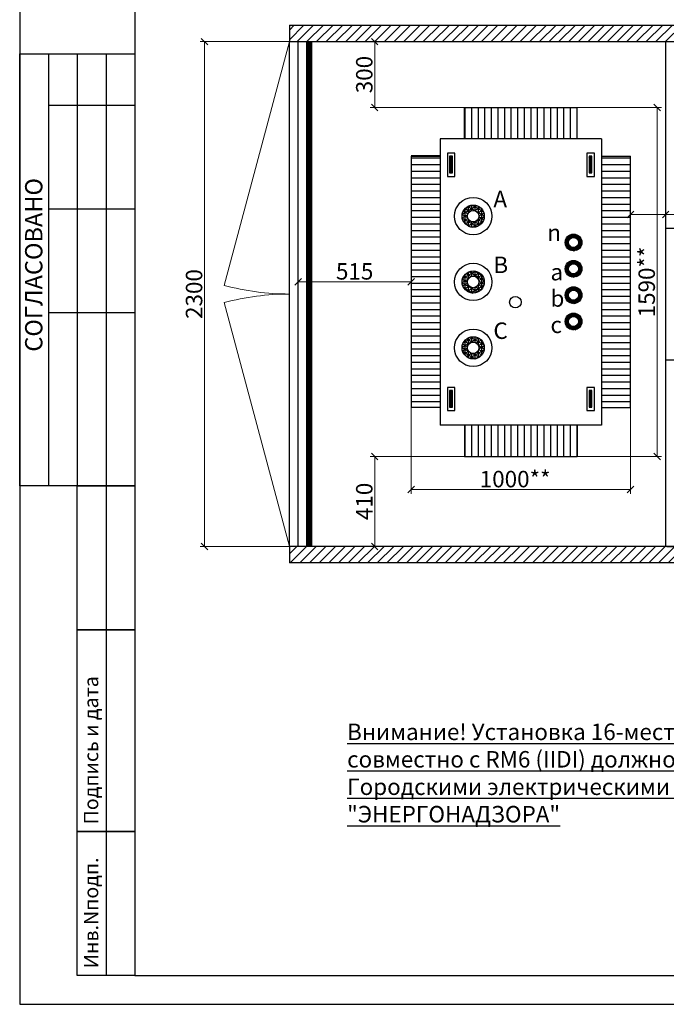
# Model space of a CAD drawing. Units: inches. Extents: x 20891 to 146822, y -160845 to 51217.
# Drawn here: x 57440 to 60388, y -3752 to 734 of the extents above; entities that cross this region are included whole.
import ezdxf

# ---------------------------------------------------------------- set-up
doc = ezdxf.new("R2010")
doc.units = ezdxf.units.IN
doc.header["$MEASUREMENT"] = 0
for name, color, linetype in [('He', 7, 'Continuous'), ('Text', 4, 'Continuous'), ('Оборудование', 2, 'Continuous'), ('Размер', 3, 'Continuous'), ('Рамка', 7, 'Continuous')]:
    doc.layers.add(name, color=color, linetype=linetype)
doc.styles.add('STANDART', font='TAHOMA.TTF', dxfattribs={"width": 0.75})
doc.dimstyles.get("Standard").update_dxf_attribs({"dimtxt": 75, "dimasz": 30, "dimexe": 20, "dimexo": 1, "dimgap": 10, "dimtad": 1, "dimdec": 0, "dimzin": 0, "dimdsep": 46, "dimtxsty": 'Standard', "dimblk": 'OBLIQUE', "dimcen": 0.09, "dimclrd": 3, "dimclre": 3, "dimclrt": 3, "dimadec": 0, "dimazin": 0, "dimtfac": 1, "dimtdec": 0, "dimtofl": 0, "dimtmove": 0, "dimatfit": 3, "dimldrblk": 'OBLIQUE', "dimfxl": 1, "dimtolj": 1, "dimtzin": 0, "dimlwd": 0, "dimlwe": 0, "dimarcsym": 0})
pattern_1 = [(180, (-921136.242, 378874.02), (-3e-15, -7.5), []), (240, (-921136.242, 378874.02), (6.49519053, -3.75), []), (300, (-921136.242, 378874.02), (6.49519053, 3.75), [])]
pattern_2 = [(180, (-921136.242, 378964.02), (-6e-15, -15), []), (240, (-921136.242, 378964.02), (12.99038106, -7.5), []), (300, (-921136.242, 378964.02), (12.99038106, 7.5), [])]

# ---------------------------------------------------------------- blocks, each defined once
blk = doc.blocks.new('КТПН-1600 Пр')
at = {"lineweight": 0}
h = blk.add_hatch(dxfattribs=at)
h.set_pattern_fill('ANSI31', color=256, scale=250, style=0)
h.paths.add_polyline_path([(-14.5, 6291.3), (4935.5, 6291.3), (4935.5, 3841.3), (3960.5, 3841.3), (3960.5, 3916.3), (4860.5, 3916.3), (4860.5, 6216.3), (-14.5, 6216.3)])
h = blk.add_hatch(dxfattribs=at)
h.set_pattern_fill('ANSI31', color=256, scale=250, style=0)
h.paths.add_polyline_path([(3060.5, 3916.3), (-14.5, 3916.3), (-14.5, 3841.3), (3060.5, 3841.3)])
at = {"lineweight": 30}
for p, q in [((-14.5, 6291.3), (4935.5, 6291.3)), ((-14.5, 6291.3), (-14.5, 6216.3)), ((4935.5, 6291.3), (4935.5, 3841.3)), ((-14.5, 3916.3), (-14.5, 6216.3)), ((-14.5, 6216.3), (4860.5, 6216.3)), ((25.5, 3916.3), (25.5, 6216.3)), ((1700.5, 6216.3), (1700.5, 3916.3)), ((1705.5, 6216.3), (1755.5, 6216.3)), ((1740.5, 6216.3), (1740.5, 3916.3)), ((4860.5, 6216.3), (4860.5, 3916.3)), ((1700.5, 5366.3), (1740.5, 5366.5)), ((1700.5, 4766.3), (1740.5, 4766.3)), ((-14.5, 3916.3), (-14.5, 3841.3)), ((3060.5, 3916.3), (-14.5, 3916.3)), ((1705.5, 3916.3), (1755.5, 3916.3)), ((3060.5, 3916.3), (3060.5, 3841.3)), ((3060.5, 3916.3), (3960.5, 3916.3)), ((4860.5, 3916.3), (3960.5, 3916.3)), ((3960.5, 3916.3), (3960.5, 3841.3)), ((3060.5, 3841.3), (-14.5, 3841.3)), ((3060.5, 3841.3), (3960.5, 3841.3)), ((4935.5, 3841.3), (3960.5, 3841.3))]:
    blk.add_line(p, q, dxfattribs=at)
at = {"lineweight": 20}
for p, q in [((-14.5, 6216.3), (-312.1, 5105.4)), ((1740.5, 5366.5), (1898.3, 4777.4)), ((-14.5, 3916.3), (-312.1, 5027.1)), ((3960.5, 3841.3), (3084.7, 3606.6))]:
    blk.add_line(p, q, dxfattribs=at)
for centre, radius, start, end in [((-14.5, 6216.3), 1150, 255, 270), ((-14.5, 3916.3), 1150, 90, 105), ((1735.2, 5967.7), 1201.5, 270.2531, 277.802), ((4210.5, 3841.3), 1150, 180, 191.7745)]:
    blk.add_arc(centre, radius, start, end, dxfattribs=at)
blk = doc.blocks.new('_OBLIQUE')
at = {"color": 0, "linetype": 'ByBlock'}
blk.add_line((-0.5, -0.5), (0.5, 0.5), dxfattribs=at)
blk = doc.blocks.new('*D171')
at = {"layer": 'Defpoints', "color": 0}
for p in [(58669.5, 633.9), (58282.5, -1666.1), (58669.5, -1666.1)]:
    blk.add_point(p, dxfattribs=at)
at = {"layer": 'Размер', "color": 3, "lineweight": 0}
for p, q in [((58668.5, 633.9), (58262.5, 633.9)), ((58282.5, 633.9), (58282.5, -1666.1)), ((58668.5, -1666.1), (58262.5, -1666.1))]:
    blk.add_line(p, q, dxfattribs=at)
at = {"layer": 'Размер', "color": 3, "lineweight": 0, "xscale": 30, "yscale": 30, "zscale": 30}
for p, rotation in [((58282.5, 633.9), 90), ((58282.5, -1666.1), 270)]:
    blk.add_blockref('_OBLIQUE', p, dxfattribs=dict(at, rotation=rotation))
at = {"layer": 'Размер', "color": 3, "lineweight": 0, "insert": (58235, -516.1), "char_height": 75, "attachment_point": 5, "rotation": 90}
blk.add_mtext('\\A1;2300', dxfattribs=at)
blk = doc.blocks.new('*D302')
at = {"layer": 'Defpoints', "color": 0}
for p in [(59224.5, -1032.9), (60224.5, -1032.9), (60224.5, -1406.8)]:
    blk.add_point(p, dxfattribs=at)
at = {"layer": 'Размер', "color": 3, "lineweight": 0}
for p, q in [((59224.5, -1033.9), (59224.5, -1426.8)), ((60224.5, -1033.9), (60224.5, -1426.8)), ((59224.5, -1406.8), (60224.5, -1406.8))]:
    blk.add_line(p, q, dxfattribs=at)
at = {"layer": 'Размер', "color": 3, "lineweight": 0, "xscale": 30, "yscale": 30, "zscale": 30, "rotation": 180}
blk.add_blockref('_OBLIQUE', (59224.5, -1406.8), dxfattribs=at)
at = {"layer": 'Размер', "color": 3, "lineweight": 0, "xscale": 30, "yscale": 30, "zscale": 30}
blk.add_blockref('_OBLIQUE', (60224.5, -1406.8), dxfattribs=at)
at = {"layer": 'Размер', "color": 3, "lineweight": 0, "insert": (59698.5, -1359.3), "char_height": 75, "attachment_point": 5}
blk.add_mtext('\\A1;1000**', dxfattribs=at)
blk = doc.blocks.new('*D303')
at = {"layer": 'Defpoints', "color": 0}
for p in [(59956.5, 333.9), (59956.5, -1256.1), (60345.6, -1256.1)]:
    blk.add_point(p, dxfattribs=at)
at = {"layer": 'Размер', "color": 3, "lineweight": 0}
for p, q in [((59957.5, 333.9), (60365.6, 333.9)), ((60345.6, 333.9), (60345.6, -1256.1)), ((59957.5, -1256.1), (60365.6, -1256.1))]:
    blk.add_line(p, q, dxfattribs=at)
at = {"layer": 'Размер', "color": 3, "lineweight": 0, "xscale": 30, "yscale": 30, "zscale": 30}
for p, rotation in [((60345.6, 333.9), 90), ((60345.6, -1256.1), 270)]:
    blk.add_blockref('_OBLIQUE', p, dxfattribs=dict(at, rotation=rotation))
at = {"layer": 'Размер', "color": 3, "lineweight": 0, "insert": (60298.1, -461.1), "char_height": 75, "attachment_point": 5, "rotation": 90}
blk.add_mtext('\\A1;1590**', dxfattribs=at)
blk = doc.blocks.new('*D304')
at = {"layer": 'Defpoints', "color": 0}
for p in [(60384.5, -153.3), (60384.5, -153.3), (60224.5, -570.1)]:
    blk.add_point(p, dxfattribs=at)
at = {"layer": 'Размер', "color": 3, "lineweight": 0}
for p, q in [((60224.5, -569.1), (60224.5, -133.3)), ((60384.5, -152.3), (60384.5, -133.3)), ((60224.5, -153.3), (60384.5, -153.3)), ((60384.5, -153.3), (60678.3, -153.3))]:
    blk.add_line(p, q, dxfattribs=at)
at = {"layer": 'Размер', "color": 3, "lineweight": 0, "xscale": 30, "yscale": 30, "zscale": 30, "rotation": 180}
blk.add_blockref('_OBLIQUE', (60224.5, -153.3), dxfattribs=at)
at = {"layer": 'Размер', "color": 3, "lineweight": 0, "xscale": 30, "yscale": 30, "zscale": 30}
blk.add_blockref('_OBLIQUE', (60384.5, -153.3), dxfattribs=at)
at = {"layer": 'Размер', "color": 3, "lineweight": 0, "insert": (60587, -105.8), "char_height": 75, "attachment_point": 5}
blk.add_mtext('\\A1;160', dxfattribs=at)
blk = doc.blocks.new('ТМГ-630')
at = {"layer": 'Оборудование'}
h = blk.add_hatch(dxfattribs=at)
h.set_pattern_fill('LINE', color=2, scale=240, angle=90, style=0)
h.set_pattern_definition([(90, (-921136.242, 378939.02), (-30, 9e-15), [])])
h.paths.add_polyline_path([(23866.4, 95352.9), (25011.7, 95352.9), (25011.7, 95485.6), (23866.4, 95485.6)])
h = blk.add_hatch(dxfattribs=at)
h.set_pattern_fill('ANSI37', color=2, scale=9.40896, angle=180, style=0)
h.set_pattern_definition([(225, (27698.3115, 100881.8932), (0.83164243, -0.83164243), []), (315, (27698.3115, 100881.8932), (0.83164243, 0.83164243), [])])
h.paths.add_polyline_path([(23867.5, 95310.4), (23867.5, 95297.5), (23944.1, 95297.5), (23944.1, 95310.4)])
h = blk.add_hatch(dxfattribs=at)
h.set_pattern_fill('ANSI37', color=2, scale=9.40896, angle=180, style=0)
h.set_pattern_definition([(225, (28765.9209, 100881.8932), (0.83164243, -0.83164243), []), (315, (28765.9209, 100881.8932), (0.83164243, 0.83164243), [])])
h.paths.add_polyline_path([(24935.1, 95310.4), (24935.1, 95297.5), (25011.7, 95297.5), (25011.7, 95310.4)])
h = blk.add_hatch(dxfattribs=at)
h.set_pattern_fill('NET3', color=2, scale=120, angle=180, style=0)
h.set_pattern_definition(pattern_2)
h.paths.add_polyline_path([(24138.2, 95253.4, 1), (24138.2, 95152.2, 1)])
h.paths.add_polyline_path([(24138.2, 95229, -1), (24138.2, 95176.6, -1)], flags=16)
h = blk.add_hatch(dxfattribs=at)
h.set_pattern_fill('NET3', color=2, scale=120, angle=180, style=0)
h.set_pattern_definition(pattern_2)
h.paths.add_polyline_path([(24438.2, 95152.2), (24438.2, 95176.6, -1), (24438.2, 95229, -1), (24438.2, 95176.6), (24438.2, 95152.2, 1), (24438.2, 95253.4, 1)])
h = blk.add_hatch(dxfattribs=at)
h.set_pattern_fill('NET3', color=2, scale=120, angle=180, style=0)
h.set_pattern_definition(pattern_2)
h.paths.add_polyline_path([(24738.2, 95253.4, 1), (24738.2, 95152.2, 1)])
h.paths.add_polyline_path([(24738.2, 95229, -1), (24738.2, 95176.6, -1)], flags=16)
h = blk.add_hatch(dxfattribs=at)
h.set_pattern_fill('LINE', color=2, scale=240, angle=180, style=0)
h.set_pattern_definition([(180, (-921043.242, 378919.02), (-1e-14, -30), [])])
h.paths.add_polyline_path([(23785.9, 94728.7), (23785.9, 95242.6), (23643.2, 95242.6), (23643.2, 94728.7)])
h = blk.add_hatch(dxfattribs=at)
h.set_pattern_fill('LINE', color=2, scale=240, angle=180, style=0)
h.set_pattern_definition([(180, (-921229.242, 378919.02), (-1e-14, -30), [])])
h.paths.add_polyline_path([(25233.2, 94728.7), (25233.2, 95242.6), (25090.6, 95242.6), (25090.6, 94728.7)])
h = blk.add_hatch(dxfattribs=at)
h.set_pattern_fill('NET3', color=2, scale=60, angle=180, style=0)
h.set_pattern_definition(pattern_1)
h.paths.add_polyline_path([(24258.2, 94783.6, 1), (24258.2, 94707.5, 1)])
h.paths.add_polyline_path([(24258.2, 94768.1, -1), (24258.2, 94723, -1)], flags=16)
h = blk.add_hatch(dxfattribs=at)
h.set_pattern_fill('NET3', color=2, scale=60, angle=180, style=0)
h.set_pattern_definition(pattern_1)
h.paths.add_polyline_path([(24340.2, 94745.5, 1), (24416.2, 94745.5, 1)])
h.paths.add_polyline_path([(24355.7, 94745.5, -1), (24400.7, 94745.5, -1)], flags=16)
h = blk.add_hatch(dxfattribs=at)
h.set_pattern_fill('NET3', color=2, scale=60, angle=180, style=0)
h.set_pattern_definition(pattern_1)
h.paths.add_polyline_path([(24460.2, 94745.5, 1), (24536.2, 94745.5, 1)])
h.paths.add_polyline_path([(24475.7, 94745.5, -1), (24520.7, 94745.5, -1)], flags=16)
h = blk.add_hatch(dxfattribs=at)
h.set_pattern_fill('NET3', color=2, scale=60, angle=180, style=0)
h.set_pattern_definition(pattern_1)
h.paths.add_polyline_path([(24618.2, 94707.5, 1), (24618.2, 94783.6, 1)])
h.paths.add_polyline_path([(24618.2, 94723, -1), (24618.2, 94768.1, -1)], flags=16)
h = blk.add_hatch(dxfattribs=at)
h.set_pattern_fill('ANSI37', color=2, scale=9.40896, angle=180, style=0)
h.set_pattern_definition([(225, (27698.3115, 100246.2256), (0.83164243, -0.83164243), []), (315, (27698.3115, 100246.2256), (0.83164243, 0.83164243), [])])
h.paths.add_polyline_path([(23867.5, 94674.7), (23867.5, 94661.8), (23944.1, 94661.8), (23944.1, 94674.7)])
h = blk.add_hatch(dxfattribs=at)
h.set_pattern_fill('ANSI37', color=2, scale=9.40896, angle=180, style=0)
h.set_pattern_definition([(225, (28765.9209, 100246.2256), (0.83164243, -0.83164243), []), (315, (28765.9209, 100246.2256), (0.83164243, 0.83164243), [])])
h.paths.add_polyline_path([(24935.1, 94674.7), (24935.1, 94661.8), (25011.7, 94661.8), (25011.7, 94674.7)])
h = blk.add_hatch(dxfattribs=at)
h.set_pattern_fill('LINE', color=2, scale=240, angle=90, style=0)
h.set_pattern_definition([(90, (-921136.242, 378899.02), (-30, 9e-15), [])])
h.paths.add_polyline_path([(23866.4, 94485.6), (25011.7, 94485.6), (25011.7, 94618.3), (23866.4, 94618.3)])
at = {"layer": 'Оборудование', "color": 2, "lineweight": 30}
for p, q in [((25011.7, 95485.6), (23866.4, 95485.6)), ((23866.4, 95352.9), (23866.4, 95485.6)), ((25090.6, 95352.9), (23785.9, 95352.9)), ((23785.9, 94618.3), (23785.9, 95352.9)), ((25090.6, 94618.3), (25090.6, 95352.9)), ((23785.9, 95242.6), (23643.2, 95242.6)), ((23643.2, 95242.6), (23643.2, 94728.7)), ((25090.6, 95242.6), (25233.2, 95242.6)), ((25233.2, 95242.6), (25233.2, 94728.7)), ((23785.9, 94728.7), (23643.2, 94728.7)), ((25090.6, 94728.7), (25233.2, 94728.7)), ((25090.6, 94618.3), (23785.9, 94618.3)), ((23866.4, 94618.3), (23866.4, 94485.6)), ((25011.7, 94618.3), (25011.7, 94485.6)), ((23866.4, 94485.6), (25011.7, 94485.6))]:
    blk.add_line(p, q, dxfattribs=at)
at = {"layer": 'Оборудование', "color": 2, "lineweight": 40}
for p, q in [((25011.7, 95352.9), (25011.7, 95485.6)), ((25011.7, 94485.6), (25011.7, 94485.6))]:
    blk.add_line(p, q, dxfattribs=at)
at = {"layer": 'Оборудование', "color": 2}
for points in [[(23957, 95320.5), (23851.8, 95320.5), (23851.8, 95286.4), (23957, 95286.4)], [(23944.1, 95310.4), (23867.5, 95310.4), (23867.5, 95297.5), (23944.1, 95297.5)], [(25024.6, 95320.5), (24919.4, 95320.5), (24919.4, 95286.4), (25024.6, 95286.4)], [(25011.7, 95310.4), (24935.1, 95310.4), (24935.1, 95297.5), (25011.7, 95297.5)], [(23957, 94684.8), (23851.8, 94684.8), (23851.8, 94650.7), (23957, 94650.7)], [(23944.1, 94674.7), (23867.5, 94674.7), (23867.5, 94661.8), (23944.1, 94661.8)], [(25024.6, 94684.8), (24919.4, 94684.8), (24919.4, 94650.7), (25024.6, 94650.7)], [(25011.7, 94674.7), (24935.1, 94674.7), (24935.1, 94661.8), (25011.7, 94661.8)]]:
    blk.add_lwpolyline(points, close=True, dxfattribs=at)
for centre, radius in [((24138.2, 95202.8), 85.2), ((24138.2, 95202.8), 50.6), ((24438.2, 95202.8), 85.2), ((24438.2, 95202.8), 50.6), ((24738.2, 95202.8), 85.2), ((24738.2, 95202.8), 50.6), ((24138.2, 95202.8), 26.2), ((24438.2, 95202.8), 26.2), ((24738.2, 95202.8), 26.2), ((24345.9, 95010.6), 26.2), ((24258.2, 94745.5), 38), ((24258.2, 94745.5), 22.5), ((24378.2, 94745.5), 38), ((24378.2, 94745.5), 22.5), ((24498.2, 94745.5), 38), ((24498.2, 94745.5), 22.5), ((24618.2, 94745.5), 38), ((24618.2, 94745.5), 22.5)]:
    blk.add_circle(centre, radius, dxfattribs=at)
at = {"color": 2, "char_height": 75, "width": 131.684, "attachment_point": 1, "rotation": 270}
for s, insert in [('C', (24253.6, 95110.7)), ('B', (24553.6, 95110.7)), ('A', (24853.6, 95110.7)), ('c', (24280.5, 94850.7)), ('a', (24520.5, 94850.7)), ('n', (24699.9, 94864.9)), ('b', (24400.5, 94850.7))]:
    blk.add_mtext(s, dxfattribs=dict(at, insert=insert))
blk = doc.blocks.new('*D305')
at = {"layer": 'Defpoints', "color": 0}
for p in [(59467.6, -1256.1), (59058.4, -1666.1), (59442.6, -1666.1)]:
    blk.add_point(p, dxfattribs=at)
at = {"layer": 'Размер', "color": 3, "lineweight": 0}
for p, q in [((59466.6, -1256.1), (59038.4, -1256.1)), ((59058.4, -1256.1), (59058.4, -1666.1)), ((59441.6, -1666.1), (59038.4, -1666.1))]:
    blk.add_line(p, q, dxfattribs=at)
at = {"layer": 'Размер', "color": 3, "lineweight": 0, "xscale": 30, "yscale": 30, "zscale": 30}
for p, rotation in [((59058.4, -1256.1), 90), ((59058.4, -1666.1), 270)]:
    blk.add_blockref('_OBLIQUE', p, dxfattribs=dict(at, rotation=rotation))
at = {"layer": 'Размер', "color": 3, "lineweight": 0, "insert": (59010.9, -1461.1), "char_height": 75, "attachment_point": 5, "rotation": 90}
blk.add_mtext('\\A1;410', dxfattribs=at)
blk = doc.blocks.new('*D306')
at = {"layer": 'Defpoints', "color": 0}
for p in [(59058.4, 633.9), (59442.6, 633.9), (59467.6, 333.9)]:
    blk.add_point(p, dxfattribs=at)
at = {"layer": 'Размер', "color": 3, "lineweight": 0}
for p, q in [((59441.6, 633.9), (59038.4, 633.9)), ((59058.4, 333.9), (59058.4, 633.9)), ((59466.6, 333.9), (59038.4, 333.9))]:
    blk.add_line(p, q, dxfattribs=at)
at = {"layer": 'Размер', "color": 3, "lineweight": 0, "xscale": 30, "yscale": 30, "zscale": 30}
for p, rotation in [((59058.4, 633.9), 90), ((59058.4, 333.9), 270)]:
    blk.add_blockref('_OBLIQUE', p, dxfattribs=dict(at, rotation=rotation))
at = {"layer": 'Размер', "color": 3, "lineweight": 0, "insert": (59010.9, 483.9), "char_height": 75, "attachment_point": 5, "rotation": 90}
blk.add_mtext('\\A1;300', dxfattribs=at)
blk = doc.blocks.new('*D307')
at = {"layer": 'Defpoints', "color": 0}
for p in [(58709.5, -460.3), (59224.5, -460.3), (58709.5, -540.3)]:
    blk.add_point(p, dxfattribs=at)
at = {"layer": 'Размер', "color": 3, "lineweight": 0}
for p, q in [((58709.5, -539.3), (58709.5, -440.3)), ((59224.5, -459.3), (59224.5, -440.3)), ((59224.5, -460.3), (58709.5, -460.3))]:
    blk.add_line(p, q, dxfattribs=at)
at = {"layer": 'Размер', "color": 3, "lineweight": 0, "xscale": 30, "yscale": 30, "zscale": 30, "rotation": 180}
blk.add_blockref('_OBLIQUE', (58709.5, -460.3), dxfattribs=at)
at = {"layer": 'Размер', "color": 3, "lineweight": 0, "xscale": 30, "yscale": 30, "zscale": 30}
blk.add_blockref('_OBLIQUE', (59224.5, -460.3), dxfattribs=at)
at = {"layer": 'Размер', "color": 3, "lineweight": 0, "insert": (58967, -412.8), "char_height": 75, "attachment_point": 5}
blk.add_mtext('\\A1;515', dxfattribs=at)

msp = doc.modelspace()

# ---------------------------------------------------------------- linework, layer by layer
at = {"layer": 'He', "color": 1, "const_width": 30}
msp.add_lwpolyline([(58759.54, 633.83), (58759.54, -1666.17)], dxfattribs=at)
at = {"layer": 'Рамка'}
for p, q in [((57571.46, 578.75), (57571.46, -1390)), ((57571.46, 578.75), (57571.46, -1390)), ((57702.71, 578.75), (57702.71, -1390)), ((57833.96, 578.75), (57833.96, -1390)), ((57965.21, 342.5), (57571.46, 342.5)), ((57965.21, -130), (57571.46, -130)), ((57965.21, -602.5), (57571.46, -602.5)), ((57965.21, -1232.5), (57965.21, -3621.25)), ((57833.96, -1390), (57833.96, -3621.25))]:
    msp.add_line(p, q, dxfattribs=at)
for points in [[(57440.21, -3752.5), (68465.21, -3752.5), (68465.21, 4043.75), (57440.21, 4043.75)], [(57965.21, -3621.25), (68333.96, -3621.25), (68333.96, 3912.5), (57965.21, 3912.5)], [(57965.21, -1390), (57440.21, -1390), (57440.21, 578.75), (57965.21, 578.75)], [(57965.21, -2046.25), (57702.71, -2046.25), (57702.71, -1390), (57965.21, -1390)], [(57965.21, -2965), (57702.71, -2965), (57702.71, -2046.25), (57965.21, -2046.25)], [(57965.21, -3621.25), (57702.71, -3621.25), (57702.71, -2965), (57965.21, -2965)]]:
    msp.add_lwpolyline(points, close=True, dxfattribs=at)

# ---------------------------------------------------------------- block references
msp.add_blockref('КТПН-1600 Пр', (58684, -5582.36))
at = {"rotation": 90}
msp.add_blockref('ТМГ-630', (154710.17, -24899.34), dxfattribs=at)

# ---------------------------------------------------------------- texts
at = {"layer": 'Text', "color": 4, "char_height": 65.625, "rotation": 90, "style": 'STANDART'}
for s, insert, width, attachment_point in [(' {\\fTahoma|b0|i0|c204|p32;\\H1.2x;СОГЛАСОВАНО}', (57504.28, -393.24), 1968.75, 5), (' {\\fTahoma|b0|i0|c204|p32;Подпись и дата}', (57732.6, -2952.62), 918.75, 1), (' {\\fTahoma|b0|i0|c204|p32;Инв.\\fTahoma|b0|i0|c0|p32;N\\fTahoma|b0|i0|c204|p32;подп.}', (57732.6, -3608.87), 656.25, 1)]:
    msp.add_mtext(s, dxfattribs=dict(at, insert=insert, width=width, attachment_point=attachment_point))
at = {"layer": 'Text', "insert": (58932.71, -2473.58), "char_height": 75, "width": 2606.25, "attachment_point": 1, "style": 'STANDART'}
msp.add_mtext('{\\fTahoma|b0|i0|c204|p32;\\LВнимание! Установка 16-местного РУ-0,4кВ совместно с \\fTahoma|b0|i0|c0|p32;RM6 (IIDI) \\fTahoma|b0|i0|c204|p32;должно быть согласовано с Городскими электрическими сетями и органами "ЭНЕРГОНАДЗОРА"}', dxfattribs=at)

# ---------------------------------------------------------------- dimensions: what is measured, and where the dimension line sits
at = {"layer": 'Размер', "lineweight": 0}
for base, p1, p2, picture, middle in [((58282.49, -1666.11), (58669.54, 633.89), (58669.54, -1666.11), '*D171', (58234.99, -516.11)), ((59058.35, 633.89), (59467.59, 333.89), (59442.59, 633.89), '*D306', (59010.85, 483.89)), ((59058.35, -1666.11), (59467.59, -1256.11), (59442.59, -1666.11), '*D305', (59010.85, -1461.11))]:
    dim = msp.add_linear_dim(base=base, p1=p1, p2=p2, angle=90, dimstyle='Standard', dxfattribs=at)
    dim.commit()
    dim.dimension.update_dxf_attribs({"geometry": picture, "text_midpoint": middle})
dim = msp.add_linear_dim(base=(60345.55, -1256.11), p1=(59956.5, 333.89), p2=(59956.5, -1256.11), angle=90, text='<>**', dimstyle='Standard', dxfattribs=at)
dim.commit()
dim.dimension.update_dxf_attribs({"geometry": '*D303', "text_midpoint": (60298.05, -461.11)})
dim = msp.add_linear_dim(base=(60384.54, -153.26), p1=(60224.54, -570.11), p2=(60384.54, -153.26), dimstyle='Standard', dxfattribs=at)
dim.commit()
dim.dimension.update_dxf_attribs({"geometry": '*D304', "text_midpoint": (60587.04, -153.26), "dimtype": 160})
dim = msp.add_linear_dim(base=(58709.54, -460.27), p1=(59224.54, -460.27), p2=(58709.54, -540.27), dimstyle='Standard', dxfattribs=at)
dim.commit()
dim.dimension.update_dxf_attribs({"geometry": '*D307', "text_midpoint": (58967.04, -412.77)})
dim = msp.add_linear_dim(base=(60224.54, -1406.79), p1=(59224.54, -1032.94), p2=(60224.54, -1032.94), text='<>**', dimstyle='Standard', dxfattribs=at)
dim.commit()
dim.dimension.update_dxf_attribs({"geometry": '*D302', "text_midpoint": (59698.54, -1406.79), "dimtype": 160})

doc.saveas('drawing.dxf')
